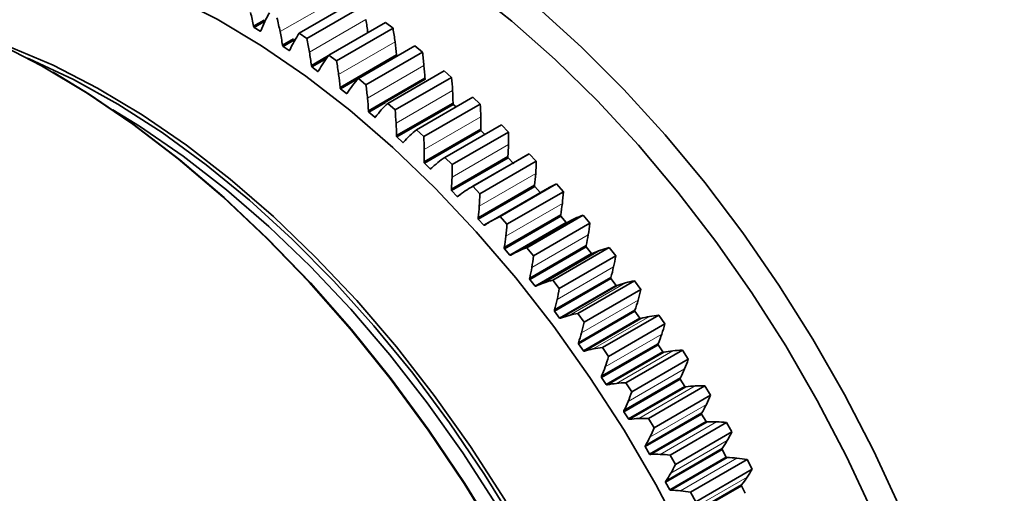
# Paper-space layout 'SW_Model_1' of a CAD drawing. Units: millimetres. Extents: x 0 to 1188, y 0 to 840.
# Drawn here: x 215 to 264, y 161 to 184 of the extents above; entities that cross this region are included whole.
import ezdxf

# ---------------------------------------------------------------- set-up
doc = ezdxf.new("R2010")
doc.units = ezdxf.units.MM
doc.header["$LTSCALE"] = 2
doc.linetypes.add('SLD-実線', pattern=[0])

psp = doc.layouts.new('SW_Model_1')

# ---------------------------------------------------------------- linework, layer by layer
at = {"color": 7, "linetype": 'SLD-実線', "lineweight": 18}
for p, q in [((230.9329, 185.4318), (228.1044, 183.7989)), ((232.4031, 184.3969), (229.5746, 182.7641)), ((233.8638, 183.2857), (231.0354, 181.6529)), ((235.3116, 182.1008), (232.4832, 180.468)), ((236.7431, 180.845), (233.9147, 179.2122)), ((238.1549, 179.5211), (235.3265, 177.8883)), ((239.5439, 178.1323), (236.7154, 176.4995)), ((240.9066, 176.6818), (238.0782, 175.049)), ((241.5529, 175.9619), (238.7245, 174.3291)), ((242.24, 175.173), (239.4116, 173.5402)), ((242.8711, 174.4262), (240.0426, 172.7934)), ((243.5409, 173.6094), (240.7125, 171.9766)), ((244.1552, 172.8376), (241.3268, 171.2047)), ((244.8063, 171.9947), (241.9778, 170.3619)), ((245.4024, 171.1996), (242.574, 169.5667)), ((246.0332, 170.3327), (243.2048, 168.6998)), ((246.6098, 169.5161), (243.7813, 167.8832)), ((247.2188, 168.6271), (244.3903, 166.9943)), ((247.7744, 167.791), (244.946, 166.1582)), ((248.3602, 166.8821), (245.5318, 165.2493)), ((248.8937, 166.0284), (246.0653, 164.3956)), ((249.4549, 165.1017), (246.6265, 163.4689)), ((249.9649, 164.2324), (247.1365, 162.5996)), ((250.5003, 163.29), (247.6719, 161.6572)), ((250.9857, 162.4071), (248.1572, 160.7743)), ((251.4939, 161.4513), (248.6655, 159.8185))]:
    psp.add_line(p, q, dxfattribs=at)
at = {"color": 7, "linetype": 'SLD-実線', "lineweight": 35}
for p, q in [((231.8935, 185.3562), (229.065, 183.7234)), ((232.2749, 185.0826), (229.4464, 183.4497)), ((227.3008, 184.3768), (226.7772, 184.0745)), ((226.7772, 184.0745), (226.7887, 184.0321)), ((227.3739, 184.3699), (226.7887, 184.0321)), ((227.3484, 184.3205), (226.8049, 184.0068)), ((226.8049, 184.0068), (227.1101, 183.8135)), ((233.3826, 184.2563), (230.5542, 182.6235)), ((233.7613, 183.963), (230.9329, 182.3301)), ((233.7613, 183.963), (233.3826, 184.2563)), ((227.1276, 183.8175), (227.142, 183.8435)), ((228.7767, 183.4418), (228.2284, 183.1252)), ((229.065, 183.7234), (229.4464, 183.4497)), ((228.2284, 183.1252), (228.2384, 183.0831)), ((228.7751, 183.3929), (228.2384, 183.0831)), ((228.8798, 183.4186), (228.2539, 183.0573)), ((228.2539, 183.0573), (228.5581, 182.8477)), ((234.86, 183.0804), (232.0315, 181.4475)), ((235.2351, 182.7681), (234.86, 183.0804)), ((228.5761, 182.8503), (228.5919, 182.8747)), ((230.5347, 182.5961), (229.6733, 182.0988)), ((230.4363, 182.4578), (229.6966, 182.0308)), ((230.5542, 182.6235), (230.9329, 182.3301)), ((233.9369, 182.6304), (231.1084, 180.9976)), ((233.9438, 182.5891), (231.1153, 180.9563)), ((235.2351, 182.7681), (232.4067, 181.1352)), ((233.9438, 182.5891), (233.9369, 182.6304)), ((229.6733, 182.0988), (229.6817, 182.057)), ((230.2502, 182.3851), (229.6817, 182.057)), ((229.6966, 182.0308), (229.9989, 181.8053)), ((216.8272, 181.7059), (216.7329, 181.7603)), ((230.0175, 181.8066), (230.0347, 181.8292)), ((235.3589, 181.457), (232.5305, 179.8242)), ((236.3221, 181.8312), (233.4936, 180.1984)), ((236.6928, 181.5006), (233.8643, 179.8678)), ((235.3642, 181.4163), (235.3589, 181.457)), ((236.6928, 181.5007), (236.3221, 181.8312)), ((231.1084, 180.9976), (231.1153, 180.9563)), ((231.9292, 181.3914), (231.1294, 180.9297)), ((232.0315, 181.4475), (232.4067, 181.1352)), ((235.3642, 181.4163), (232.5358, 179.7834)), ((231.1294, 180.9297), (231.4293, 180.6888)), ((231.4483, 180.6888), (231.4669, 180.7097)), ((237.7655, 180.5117), (234.9371, 178.8789)), ((238.1309, 180.1637), (237.7655, 180.5117)), ((233.3841, 180.2386), (232.5491, 179.7566)), ((233.4936, 180.1984), (233.8643, 179.8678)), ((236.7646, 180.2142), (233.9362, 178.5814)), ((236.7683, 180.1741), (233.9399, 178.5412)), ((236.7808, 180.1469), (233.9523, 178.5141)), ((238.1309, 180.1637), (235.3025, 178.5309)), ((236.7683, 180.1741), (236.7646, 180.2142)), ((236.9166, 180.0217), (236.7808, 180.1469)), ((232.5305, 179.8242), (232.5358, 179.7834)), ((232.5491, 179.7566), (232.8458, 179.5008)), ((232.8652, 179.4995), (232.8851, 179.5186)), ((239.1869, 179.125), (236.3585, 177.4922)), ((239.5461, 178.7603), (239.1869, 179.125)), ((233.9362, 178.5814), (233.9399, 178.5412)), ((233.9523, 178.5141), (234.2451, 178.2442)), ((234.9371, 178.8789), (235.3025, 178.5309)), ((238.1506, 178.9048), (235.3221, 177.2719)), ((238.1527, 178.8654), (235.3243, 177.2326)), ((238.1643, 178.8381), (235.3359, 177.2053)), ((239.5461, 178.7603), (236.7177, 177.1275)), ((238.1527, 178.8654), (238.1506, 178.9048)), ((238.3587, 178.6469), (238.1643, 178.8381)), ((234.265, 178.2415), (234.2861, 178.2587)), ((239.5136, 177.5319), (236.6852, 175.899)), ((240.5187, 177.6378), (237.6891, 176.0043)), ((240.583, 177.6742), (237.7546, 176.0414)), ((239.5141, 177.4934), (239.5136, 177.5319)), ((240.583, 177.6742), (240.5195, 177.6352)), ((240.9352, 177.2937), (240.583, 177.6742)), ((235.3221, 177.2719), (235.3243, 177.2326)), ((235.3359, 177.2053), (235.6241, 176.9218)), ((236.3585, 177.4922), (236.7177, 177.1275)), ((239.5141, 177.4934), (236.6857, 175.8605)), ((239.5249, 177.4659), (236.6964, 175.8331)), ((240.9352, 177.2937), (238.1068, 175.6609)), ((239.8078, 177.1695), (239.5249, 177.4659)), ((235.7098, 176.9713), (235.6241, 176.9218)), ((235.6443, 176.9178), (235.6666, 176.9331)), ((237.7546, 176.0414), (238.1068, 175.6609)), ((240.8494, 176.0611), (238.021, 174.4283)), ((240.8505, 176.0987), (238.0221, 174.4659)), ((240.8593, 176.0336), (238.0308, 174.4008)), ((241.9504, 176.1629), (239.122, 174.5301)), ((240.8494, 176.0611), (240.8505, 176.0987)), ((241.1364, 175.725), (240.8593, 176.0336)), ((242.2949, 175.7674), (241.9504, 176.1629)), ((236.6852, 175.899), (236.6857, 175.8605)), ((236.6964, 175.8331), (236.9794, 175.5367)), ((237.1252, 175.6208), (236.9794, 175.5367)), ((237.0247, 175.5457), (236.9999, 175.5314)), ((236.9999, 175.5314), (237.0234, 175.5447)), ((241.5017, 175.9328), (238.6721, 174.2993)), ((242.2949, 175.7674), (239.4664, 174.1346)), ((242.1555, 174.572), (239.3271, 172.9392)), ((242.1582, 174.6086), (239.3298, 172.9757)), ((243.2861, 174.5944), (240.4577, 172.9616)), ((242.1555, 174.572), (242.1582, 174.6086)), ((243.6219, 174.185), (243.2861, 174.5944)), ((238.0221, 174.4659), (238.021, 174.4283)), ((238.0308, 174.4008), (238.3079, 174.0922)), ((238.5698, 174.2433), (238.3079, 174.0922)), ((238.4122, 174.1338), (238.3287, 174.0856)), ((238.3287, 174.0856), (238.3533, 174.0969)), ((239.122, 174.5301), (239.4664, 174.1346)), ((242.1644, 174.5446), (239.336, 172.9117)), ((242.435, 174.2244), (239.6066, 172.5916)), ((242.456, 174.2165), (239.6275, 172.5837)), ((242.4816, 174.2259), (239.6532, 172.5931)), ((243.6219, 174.185), (240.7935, 172.5522)), ((242.435, 174.2244), (242.1644, 174.5446)), ((242.4816, 174.2259), (242.456, 174.2165)), ((239.3298, 172.9757), (239.3271, 172.9392)), ((239.336, 172.9117), (239.6066, 172.5916)), ((239.6275, 172.5837), (239.6532, 172.5931)), ((240.4577, 172.9616), (240.7935, 172.5522)), ((243.4294, 173.0296), (240.6009, 171.3967)), ((243.4336, 173.065), (240.6052, 171.4322)), ((243.4373, 173.0022), (240.6089, 171.3693)), ((243.7007, 172.6712), (240.8723, 171.0384)), ((243.7218, 172.6621), (240.8934, 171.0293)), ((243.7484, 172.6694), (240.92, 171.0366)), ((244.5868, 172.9726), (241.7584, 171.3397)), ((243.4294, 173.0296), (243.4336, 173.065)), ((243.7007, 172.6712), (243.4373, 173.0022)), ((243.7484, 172.6694), (243.7218, 172.6621)), ((244.9132, 172.5501), (244.5868, 172.9726)), ((244.9132, 172.5501), (242.0848, 170.9172)), ((240.6052, 171.4322), (240.6009, 171.3967)), ((240.6089, 171.3693), (240.8723, 171.0384)), ((241.7584, 171.3397), (242.0848, 170.9172)), ((244.6679, 171.4373), (241.8395, 169.8045)), ((244.6737, 171.4715), (241.8453, 169.8387)), ((244.6749, 171.4101), (241.8465, 169.7772)), ((245.8496, 171.301), (243.0212, 169.6682)), ((244.6679, 171.4373), (244.6737, 171.4715)), ((244.9305, 171.0691), (244.6749, 171.4101)), ((246.1658, 170.8665), (245.8496, 171.301)), ((240.8934, 171.0293), (240.92, 171.0366)), ((244.9305, 171.0691), (242.1021, 169.4363)), ((244.9517, 171.0588), (242.1233, 169.4259)), ((244.9792, 171.0641), (242.1508, 169.4312)), ((246.1658, 170.8665), (243.3374, 169.2337)), ((244.9792, 171.0641), (244.9517, 171.0588)), ((241.8453, 169.8387), (241.8395, 169.8045)), ((241.8465, 169.7772), (242.1021, 169.4363)), ((243.0212, 169.6682), (243.3374, 169.2337)), ((245.8683, 169.799), (243.0399, 168.1662)), ((245.8743, 169.772), (243.0459, 168.1391)), ((245.8757, 169.832), (243.0473, 168.1992)), ((245.8683, 169.799), (245.8757, 169.832)), ((246.1215, 169.4219), (245.8743, 169.772)), ((242.1233, 169.4259), (242.1508, 169.4312)), ((246.1215, 169.4219), (243.2931, 167.789)), ((246.1428, 169.4103), (243.3144, 167.7774)), ((246.1712, 169.4135), (243.3428, 167.7807)), ((247.0715, 169.5838), (244.2431, 167.951)), ((247.3768, 169.1382), (244.5483, 167.5054)), ((246.1712, 169.4135), (246.1428, 169.4103)), ((247.3768, 169.1382), (247.0715, 169.5838)), ((243.0473, 168.1992), (243.0399, 168.1662)), ((243.0459, 168.1391), (243.2931, 167.789)), ((247.0367, 168.1501), (244.2083, 166.5173)), ((247.0278, 168.1185), (247.0367, 168.1501)), ((243.3144, 167.7774), (243.3428, 167.7807)), ((247.0278, 168.1185), (244.1994, 166.4857)), ((247.0328, 168.0917), (244.2044, 166.4589)), ((244.2431, 167.951), (244.5483, 167.5054)), ((247.271, 167.7332), (244.4426, 166.1004)), ((247.2923, 167.7204), (244.4639, 166.0876)), ((247.3215, 167.7216), (244.4931, 166.0888)), ((248.2496, 167.8248), (245.4212, 166.192)), ((247.271, 167.7332), (247.0328, 168.0917)), ((247.3215, 167.7216), (247.2923, 167.7204)), ((248.5433, 167.3692), (248.2496, 167.8248)), ((248.5433, 167.3692), (245.7148, 165.7364)), ((244.2083, 166.5173), (244.1994, 166.4857)), ((244.2044, 166.4589), (244.4426, 166.1004)), ((248.1436, 166.3997), (245.3152, 164.7668)), ((248.1476, 166.3732), (245.3192, 164.7404)), ((248.1541, 166.4299), (245.3256, 164.797)), ((245.4212, 166.192), (245.7148, 165.7364)), ((248.1436, 166.3997), (248.1541, 166.4299)), ((248.3763, 166.0072), (248.1476, 166.3732)), ((244.4639, 166.0876), (244.4931, 166.0888)), ((248.3763, 166.0072), (245.5479, 164.3744)), ((248.3975, 165.9932), (245.5691, 164.3604)), ((248.4274, 165.9924), (245.599, 164.3596)), ((249.3812, 166.0282), (246.5528, 164.3954)), ((248.4274, 165.9924), (248.3975, 165.9932)), ((249.6625, 165.5637), (249.3812, 166.0282)), ((249.6625, 165.5637), (246.8341, 163.9309)), ((245.3256, 164.797), (245.3152, 164.7668)), ((245.3192, 164.7404), (245.5479, 164.3744)), ((245.5691, 164.3604), (245.599, 164.3596)), ((249.2131, 164.6466), (246.3847, 163.0137)), ((249.2161, 164.6205), (246.3877, 162.9877)), ((249.2251, 164.6753), (246.3967, 163.0424)), ((246.5528, 164.3954), (246.8341, 163.9309)), ((249.4348, 164.2478), (246.6063, 162.615)), ((249.4559, 164.2327), (246.6275, 162.5999)), ((249.4864, 164.2298), (246.658, 162.597)), ((250.4636, 164.1982), (247.6352, 162.5654)), ((249.2131, 164.6466), (249.2251, 164.6753)), ((249.4348, 164.2478), (249.2161, 164.6205)), ((249.4864, 164.2298), (249.4559, 164.2327)), ((250.732, 163.7258), (250.4636, 164.1982)), ((250.732, 163.7258), (247.9036, 162.093)), ((246.3967, 163.0424), (246.3847, 163.0137)), ((246.3877, 162.9877), (246.6063, 162.615)), ((250.2339, 162.8633), (247.4055, 161.2304)), ((250.2359, 162.8376), (247.4074, 161.2048)), ((250.2473, 162.8904), (247.4189, 161.2576)), ((250.2339, 162.8633), (250.2473, 162.8904)), ((250.444, 162.4591), (250.2359, 162.8376)), ((246.6275, 162.5999), (246.658, 162.597)), ((250.444, 162.4591), (247.6155, 160.8263)), ((247.6352, 162.5654), (247.9036, 162.093)), ((250.4649, 162.443), (247.6365, 160.8101)), ((250.4961, 162.438), (247.6676, 160.8051)), ((251.4944, 162.3391), (248.666, 160.7062)), ((250.4961, 162.438), (250.4649, 162.443)), ((251.7492, 161.8599), (251.4944, 162.3391)), ((251.7492, 161.8599), (248.9207, 160.2271)), ((247.4189, 161.2576), (247.4055, 161.2304)), ((247.4074, 161.2048), (247.6155, 160.8263)), ((247.6365, 160.8101), (247.6676, 160.8051)), ((251.2035, 161.0539), (248.3751, 159.4211)), ((251.2045, 161.0288), (248.376, 159.396)), ((251.2184, 161.0794), (248.39, 159.4466)), ((251.2035, 161.0539), (251.2184, 161.0794)), ((251.4015, 160.6454), (251.2045, 161.0288)), ((248.666, 160.7062), (248.9207, 160.2271))]:
    psp.add_line(p, q, dxfattribs=at)
at = {"color": 7, "linetype": 'SLD-実線', "lineweight": 35, "flags": 128}
for points in [[(264.3729, 137.1462), (264.2892, 139.8077), (264.0387, 142.5512), (263.6226, 145.3619), (263.0432, 148.2242), (262.3038, 151.1227), (261.4083, 154.0415), (260.3616, 156.9645), (259.1695, 159.876), (257.8385, 162.7599), (256.3758, 165.6005), (254.7894, 168.3824), (253.088, 171.0902), (251.281, 173.7093), (249.378, 176.2253), (247.3896, 178.6244), (245.3266, 180.8937), (243.2003, 183.0206), (241.0222, 184.9936), (238.8044, 186.8018), (236.5588, 188.4355), (234.2978, 189.8856), (232.0337, 191.1443), (229.7789, 192.2047), (227.5457, 193.061), (225.3462, 193.7086), (223.1926, 194.1438), (221.0965, 194.3643), (219.0694, 194.3689), (217.1224, 194.1576), (215.2661, 193.7316), (213.5107, 193.0931), (211.8657, 192.2456), (210.748, 191.5037)], [(263.0058, 137.1462), (262.9221, 139.7798), (262.6712, 142.4954), (262.2547, 145.2778), (261.6749, 148.1114), (260.935, 150.9804), (260.0391, 153.8687), (258.9922, 156.7603), (257.8003, 159.6389), (256.47, 162.4884), (255.0087, 165.2929), (253.4245, 168.0367), (251.7264, 170.7045), (249.9239, 173.2813), (248.0269, 175.7528), (246.0463, 178.105), (243.9929, 180.3249), (241.8783, 182.4001), (239.7143, 184.3189), (237.513, 186.0706), (235.2868, 187.6455), (233.0481, 189.0346), (230.8093, 190.2303), (228.5831, 191.2258), (226.3818, 192.0156), (224.2179, 192.5953), (222.1033, 192.9615), (220.0499, 193.1124), (218.0692, 193.047), (216.1723, 192.7657), (214.3697, 192.27), (213.2624, 191.8381)], [(254.9684, 133.0778), (254.884, 135.6996), (254.6313, 138.4038), (254.2119, 141.1749), (253.6279, 143.9971), (252.8829, 146.8541), (251.9811, 149.7297), (250.9277, 152.6073), (249.7286, 155.4704), (248.3908, 158.3027), (246.9219, 161.088), (245.3303, 163.8102), (243.6252, 166.4538), (241.8162, 169.0037), (239.9139, 171.4452), (237.929, 173.7644), (235.873, 175.948), (233.7576, 177.9834), (231.5949, 179.859), (229.3973, 181.5641), (227.1775, 183.0889), (224.948, 184.4246), (222.7218, 185.5637), (220.5115, 186.4995), (218.3298, 187.2268), (216.1892, 187.7414), (214.102, 188.0402), (212.0801, 188.1217), (210.1351, 187.9853), (208.2781, 187.6318), (206.5199, 187.0633), (204.8703, 186.2829), (204.674, 186.1717)], [(248.5475, 126.6498), (248.4646, 129.349), (248.2162, 132.13), (247.8036, 134.9782), (247.229, 137.8787), (246.4954, 140.8164), (245.6066, 143.7761), (244.5672, 146.7422), (243.3827, 149.6994), (242.0593, 152.6321), (240.6037, 155.5252), (239.0237, 158.3634), (237.3274, 161.1321), (235.5238, 163.8168), (233.6221, 166.4035), (231.6324, 168.8787), (229.565, 171.2296), (227.4306, 173.4437), (225.2404, 175.5097), (223.0059, 177.4167), (220.7386, 179.1548), (218.4504, 180.7149), (216.1532, 182.0889), (213.8591, 183.2697), (211.5799, 184.251), (209.3275, 185.0278), (207.1137, 185.5961), (204.95, 185.9527), (202.8477, 186.096), (200.8178, 186.0251), (198.8709, 185.7404), (197.017, 185.2434), (195.2659, 184.5367), (194.2296, 183.9912)], [(248.9815, 129.6217), (248.8972, 132.2435), (248.6445, 134.9477), (248.225, 137.7188), (247.6411, 140.541), (246.8961, 143.398), (245.9943, 146.2735), (244.9408, 149.1511), (243.7418, 152.0143), (242.4039, 154.8466), (240.935, 157.6319), (239.3435, 160.3541), (237.6383, 162.9977), (235.8294, 165.5476), (233.9271, 167.9891), (231.9422, 170.3083), (229.8862, 172.4918), (227.7707, 174.5272), (225.6081, 176.4029), (223.4105, 178.108), (221.1906, 179.6327), (218.9612, 180.9685), (216.735, 182.1076), (214.5247, 183.0434), (213.7224, 183.334)], [(248.5215, 125.1775), (248.6038, 125.8882), (248.7719, 128.3505), (248.7719, 130.9172), (248.6038, 133.5735), (248.2686, 136.3044), (247.7682, 139.0941), (247.1054, 141.9266), (246.284, 144.7858), (245.3088, 147.6552), (244.1853, 150.5185), (242.92, 153.3591), (241.5201, 156.1609), (239.9937, 158.9078), (238.3495, 161.5841), (236.5968, 164.1744), (234.7458, 166.6639), (232.807, 169.0383), (230.7916, 171.2841), (228.711, 173.3883), (226.5773, 175.339), (224.4026, 177.1249), (222.1994, 178.7358), (219.9803, 180.1625), (217.758, 181.3968), (215.5452, 182.4317), (215.4449, 182.474)], [(248.5475, 126.7586), (248.4648, 129.4499), (248.2172, 132.2226), (247.8058, 135.0624), (247.2329, 137.9543), (246.5015, 140.8833), (245.6153, 143.8342), (244.579, 146.7915), (243.398, 149.7399), (242.0785, 152.664), (240.6272, 155.5485), (239.0519, 158.3783), (237.3607, 161.1388), (235.5624, 163.8156), (233.6663, 166.3946), (231.6825, 168.8625), (229.6212, 171.2063), (227.4932, 173.4139), (225.3095, 175.4738), (223.0816, 177.3751), (220.821, 179.1081), (218.5396, 180.6636), (216.8272, 181.7059)], [(248.4143, 130.1899), (248.3328, 132.4192), (248.0842, 135.0802), (247.6714, 137.8069), (247.0969, 140.584), (246.3638, 143.3953), (245.4764, 146.2248), (244.4398, 149.0564), (243.2599, 151.8737), (241.9435, 154.6607), (240.4981, 157.4014), (238.932, 160.0801), (237.2541, 162.6814), (235.4742, 165.1905), (233.6022, 167.5929), (231.6491, 169.875), (229.626, 172.0236), (227.5444, 174.0265), (225.4163, 175.8721), (223.2539, 177.5499), (221.0696, 179.0503), (219.7319, 179.8746)]]:
    psp.add_lwpolyline(points, dxfattribs=at)
at = {"color": 7, "linetype": 'SLD-実線', "lineweight": 35}
for points in [[(226.6282, 184.755), (226.6826, 184.5271), (226.7323, 184.3001), (226.7772, 184.0745)], [(227.34, 184.3043), (227.4118, 184.4556), (227.4877, 184.6025), (227.5676, 184.7447)], [(227.9508, 184.4914), (228.0063, 184.2596), (228.0575, 184.0287), (228.1044, 183.7989)], [(226.7887, 184.0321), (226.7917, 184.0226), (226.7978, 184.0131), (226.8049, 184.0068)], [(227.142, 183.8435), (227.2033, 184.0019), (227.2694, 184.1556), (227.34, 184.3043)], [(232.5017, 183.7316), (232.4738, 183.9516), (232.4409, 184.1734), (232.4031, 184.3969)], [(233.8638, 183.2857), (233.834, 183.5099), (233.7999, 183.7357), (233.7613, 183.963)], [(227.1101, 183.8135), (227.1173, 183.8108), (227.1239, 183.8123), (227.1276, 183.8175)], [(228.1044, 183.7989), (228.1506, 183.573), (228.192, 183.3483), (228.2284, 183.1252)], [(228.8138, 183.31), (228.8936, 183.4524), (228.9774, 183.5903), (229.065, 183.7234)], [(229.4464, 183.4497), (229.4935, 183.2199), (229.5363, 182.9913), (229.5747, 182.7641)], [(228.2384, 183.0831), (228.2411, 183.0736), (228.247, 183.064), (228.2539, 183.0573)], [(228.5919, 182.8747), (228.6613, 183.0248), (228.7353, 183.1699), (228.8138, 183.31)], [(233.9369, 182.6304), (233.9175, 182.8467), (233.8931, 183.0653), (233.8638, 183.2857)], [(228.5581, 182.8477), (228.5653, 182.8445), (228.5721, 182.8455), (228.5761, 182.8503)], [(229.5747, 182.7641), (229.6124, 182.5406), (229.6453, 182.3187), (229.6733, 182.0988)], [(230.2799, 182.2381), (230.3674, 182.3713), (230.4589, 182.4998), (230.5542, 182.6235)], [(233.9578, 182.5625), (233.9511, 182.5698), (233.9458, 182.5798), (233.9438, 182.5891)], [(235.3116, 182.1008), (235.2905, 182.3214), (235.265, 182.5439), (235.2351, 182.7681)], [(229.6817, 182.057), (229.6842, 182.0476), (229.6897, 182.0378), (229.6966, 182.0308)], [(230.0347, 181.8292), (230.112, 181.9707), (230.1937, 182.107), (230.2799, 182.2381)], [(230.9329, 182.3301), (230.9714, 182.1029), (231.0056, 181.8771), (231.0354, 181.6529)], [(235.3589, 181.457), (235.3481, 181.6692), (235.3323, 181.8839), (235.3116, 182.1008)], [(229.9989, 181.8053), (230.0062, 181.8017), (230.0132, 181.8022), (230.0175, 181.8066)], [(231.0354, 181.6529), (231.0647, 181.4325), (231.089, 181.2139), (231.1085, 180.9976)], [(236.7431, 180.845), (236.7308, 181.0614), (236.714, 181.2801), (236.6928, 181.5006)], [(231.4669, 180.7097), (231.5518, 180.8421), (231.6412, 180.9693), (231.7348, 181.091)], [(231.7348, 181.091), (231.8299, 181.2148), (231.9289, 181.3337), (232.0315, 181.4476)], [(232.4067, 181.1352), (232.4366, 180.9111), (232.4621, 180.6886), (232.4832, 180.468)], [(235.3775, 181.3894), (235.371, 181.3969), (235.366, 181.407), (235.3642, 181.4163)], [(231.1153, 180.9563), (231.1174, 180.947), (231.1227, 180.937), (231.1294, 180.9297)], [(231.4293, 180.6888), (231.4366, 180.6848), (231.4437, 180.6848), (231.4483, 180.6888)], [(232.4832, 180.468), (232.5039, 180.2511), (232.5197, 180.0364), (232.5305, 179.8242)], [(236.7646, 180.2142), (236.7624, 180.4217), (236.7552, 180.6321), (236.7431, 180.845)], [(233.1752, 179.8716), (233.2777, 179.9856), (233.3839, 180.0946), (233.4936, 180.1984)], [(236.7808, 180.1469), (236.7744, 180.1548), (236.7697, 180.165), (236.7683, 180.1741)], [(238.1549, 179.5211), (238.1514, 179.7329), (238.1434, 179.9472), (238.1309, 180.1637)], [(232.5358, 179.7834), (232.5376, 179.7742), (232.5425, 179.7641), (232.5491, 179.7566)], [(232.8458, 179.5008), (232.8531, 179.4965), (232.8604, 179.4959), (232.8652, 179.4995)], [(232.8851, 179.5186), (232.9776, 179.6418), (233.0743, 179.7595), (233.1752, 179.8716)], [(233.8643, 179.8678), (233.8855, 179.6472), (233.9023, 179.4286), (233.9147, 179.2122)], [(238.1506, 178.9048), (238.157, 179.1072), (238.1585, 179.3128), (238.1549, 179.5211)], [(233.9147, 179.2122), (233.9268, 178.9993), (233.934, 178.7889), (233.9362, 178.5814)], [(233.9399, 178.5412), (233.9413, 178.5321), (233.946, 178.5219), (233.9523, 178.5141)], [(234.2861, 178.2587), (234.3859, 178.3723), (234.4897, 178.4804), (234.5976, 178.5826)], [(234.5976, 178.5826), (234.7072, 178.6866), (234.8204, 178.7854), (234.9371, 178.8789)], [(235.3025, 178.5309), (235.3149, 178.3144), (235.323, 178.1001), (235.3265, 177.8883)], [(238.1643, 178.8381), (238.1581, 178.8462), (238.1537, 178.8564), (238.1527, 178.8654)], [(239.5439, 178.1323), (239.5491, 178.339), (239.5499, 178.5484), (239.5461, 178.7603)], [(234.2451, 178.2442), (234.2524, 178.2394), (234.2599, 178.2384), (234.265, 178.2415)], [(239.5136, 177.5319), (239.5287, 177.7288), (239.5388, 177.929), (239.5439, 178.1323)], [(235.3265, 177.8883), (235.3301, 177.68), (235.3286, 177.4744), (235.3221, 177.2719)], [(235.3243, 177.2326), (235.3253, 177.2236), (235.3297, 177.2134), (235.3359, 177.2053)], [(235.6666, 176.9331), (235.7734, 177.0369), (235.8842, 177.1349), (235.9988, 177.227)], [(235.9988, 177.227), (236.1153, 177.3207), (236.2353, 177.4091), (236.3585, 177.4922)], [(236.7177, 177.1275), (236.7214, 176.9156), (236.7207, 176.7062), (236.7154, 176.4995)], [(239.5248, 177.4659), (239.5188, 177.4742), (239.5148, 177.4845), (239.5141, 177.4934)], [(240.9066, 176.6818), (240.9206, 176.8829), (240.9301, 177.0869), (240.9352, 177.2937)], [(235.6241, 176.9218), (235.6314, 176.9166), (235.639, 176.9151), (235.6443, 176.9178)], [(240.8505, 176.0987), (240.8742, 176.2895), (240.8929, 176.484), (240.9066, 176.6818)], [(236.7154, 176.4995), (236.7103, 176.2962), (236.7002, 176.0959), (236.6852, 175.8991)], [(237.3755, 175.8081), (237.4986, 175.8913), (237.625, 175.9691), (237.7546, 176.0414)], [(240.8593, 176.0336), (240.8535, 176.0422), (240.8498, 176.0525), (240.8494, 176.0611)], [(241.9504, 176.1629), (241.8149, 176.1014), (241.6824, 176.0344), (241.5529, 175.9619)], [(236.6857, 175.8605), (236.6864, 175.8517), (236.6904, 175.8414), (236.6964, 175.8331)], [(236.9794, 175.5367), (236.9866, 175.5311), (236.9944, 175.5292), (236.9999, 175.5314)], [(237.0234, 175.5447), (237.137, 175.6385), (237.2544, 175.7263), (237.3755, 175.8081)], [(238.1068, 175.6609), (238.1017, 175.4541), (238.0922, 175.2501), (238.0782, 175.049)], [(242.24, 175.173), (242.2627, 175.368), (242.281, 175.5662), (242.2949, 175.7674)], [(238.0782, 175.049), (238.0645, 174.8512), (238.0457, 174.6567), (238.0221, 174.4659)], [(242.1582, 174.6086), (242.1904, 174.7929), (242.2177, 174.9812), (242.24, 175.173)], [(242.1644, 174.5446), (242.1589, 174.5533), (242.1555, 174.5636), (242.1555, 174.572)], [(243.2861, 174.5944), (243.1449, 174.544), (243.0065, 174.4879), (242.8711, 174.4262)], [(238.021, 174.4283), (238.0214, 174.4197), (238.025, 174.4093), (238.0308, 174.4008)], [(238.3079, 174.0922), (238.3151, 174.0863), (238.3229, 174.0838), (238.3287, 174.0856)], [(238.3533, 174.0969), (238.4734, 174.1804), (238.5972, 174.2578), (238.7245, 174.3291)], [(238.7245, 174.3291), (238.8539, 174.4016), (238.9865, 174.4686), (239.122, 174.5301)], [(239.4664, 174.1346), (239.4526, 173.9334), (239.4343, 173.7352), (239.4116, 173.5402)], [(242.456, 174.2165), (242.45, 174.2152), (242.4421, 174.2181), (242.435, 174.2244)], [(242.8711, 174.4262), (242.7378, 174.3656), (242.6079, 174.2988), (242.4816, 174.2259)], [(243.5409, 173.6094), (243.5723, 173.7979), (243.5993, 173.9899), (243.6219, 174.185)], [(243.4336, 173.065), (243.4743, 173.2424), (243.51, 173.424), (243.5409, 173.6094)], [(239.4116, 173.5402), (239.3892, 173.3484), (239.362, 173.1601), (239.3298, 172.9757)], [(239.3271, 172.9392), (239.3271, 172.9308), (239.3304, 172.9204), (239.336, 172.9117)], [(239.6066, 172.5916), (239.6136, 172.5853), (239.6215, 172.5823), (239.6275, 172.5837)], [(239.6532, 172.5931), (239.7795, 172.666), (239.9094, 172.7328), (240.0426, 172.7934)], [(240.0426, 172.7934), (240.1781, 172.8551), (240.3165, 172.9112), (240.4577, 172.9616)], [(243.4373, 173.0022), (243.432, 173.011), (243.429, 173.0213), (243.4294, 173.0295)], [(243.7218, 172.6621), (243.7156, 172.6612), (243.7077, 172.6646), (243.7007, 172.6712)], [(244.1552, 172.8376), (244.0164, 172.7878), (243.8807, 172.7317), (243.7484, 172.6694)], [(244.5868, 172.9726), (244.4403, 172.9332), (244.2963, 172.8882), (244.1552, 172.8376)], [(240.7935, 172.5522), (240.7709, 172.357), (240.7439, 172.1651), (240.7125, 171.9766)], [(244.8063, 171.9947), (244.8463, 172.1763), (244.8819, 172.3614), (244.9132, 172.5501)], [(240.7125, 171.9766), (240.6816, 171.7912), (240.6458, 171.6096), (240.6052, 171.4322)], [(244.6737, 171.4715), (244.7228, 171.6417), (244.767, 171.8162), (244.8063, 171.9947)], [(240.6009, 171.3967), (240.6006, 171.3885), (240.6035, 171.3782), (240.6089, 171.3693)], [(240.92, 171.0366), (241.0523, 171.0989), (241.188, 171.155), (241.3268, 171.2047)], [(241.3268, 171.2047), (241.4679, 171.2554), (241.6118, 171.3004), (241.7584, 171.3397)], [(244.6749, 171.4101), (244.6698, 171.4191), (244.6672, 171.4293), (244.6679, 171.4373)], [(245.4024, 171.1996), (245.2583, 171.1607), (245.1172, 171.1155), (244.9792, 171.0641)], [(245.8496, 171.301), (245.698, 171.2729), (245.5489, 171.2391), (245.4024, 171.1996)], [(240.8723, 171.0384), (240.8792, 171.0318), (240.8872, 171.0284), (240.8934, 171.0293)], [(242.0848, 170.9172), (242.0535, 170.7286), (242.0179, 170.5434), (241.9778, 170.3619)], [(244.9517, 171.0588), (244.9453, 171.0583), (244.9374, 171.0622), (244.9305, 171.0691)], [(246.0332, 170.3327), (246.0817, 170.5068), (246.1259, 170.6848), (246.1658, 170.8665)], [(241.9778, 170.3619), (241.9385, 170.1833), (241.8943, 170.0089), (241.8453, 169.8387)], [(245.8757, 169.832), (245.933, 169.9944), (245.9855, 170.1614), (246.0332, 170.3327)], [(241.8395, 169.8045), (241.8388, 169.7965), (241.8414, 169.7863), (241.8465, 169.7772)], [(242.574, 169.5667), (242.7205, 169.6063), (242.8696, 169.6401), (243.0212, 169.6682)], [(245.8743, 169.772), (245.8695, 169.7811), (245.8672, 169.7913), (245.8683, 169.799)], [(242.1021, 169.4363), (242.1089, 169.4294), (242.1169, 169.4255), (242.1233, 169.4259)], [(242.1508, 169.4312), (242.2888, 169.4827), (242.4299, 169.5279), (242.574, 169.5667)], [(243.3374, 169.2337), (243.2975, 169.052), (243.2533, 168.874), (243.2048, 168.6998)], [(246.1428, 169.4103), (246.1363, 169.4103), (246.1283, 169.4146), (246.1215, 169.4219)], [(246.6098, 169.5161), (246.4607, 169.4883), (246.3145, 169.4541), (246.1712, 169.4135)], [(247.0715, 169.5838), (246.9152, 169.567), (246.7613, 169.5444), (246.6098, 169.5161)], [(247.2188, 168.6271), (247.2757, 168.7935), (247.3284, 168.9639), (247.3768, 169.1382)], [(243.2048, 168.6998), (243.1571, 168.5285), (243.1045, 168.3616), (243.0473, 168.1992)], [(243.0399, 168.1662), (243.0388, 168.1585), (243.0411, 168.1483), (243.0459, 168.1391)], [(247.0367, 168.1501), (247.1021, 168.3044), (247.1628, 168.4635), (247.2188, 168.6271)], [(243.2931, 167.789), (243.2998, 167.7818), (243.3078, 167.7775), (243.3144, 167.7774)], [(243.3428, 167.7807), (243.486, 167.8212), (243.6323, 167.8555), (243.7813, 167.8832)], [(243.7813, 167.8832), (243.9328, 167.9116), (244.0868, 167.9341), (244.2431, 167.951)], [(247.0328, 168.0917), (247.0282, 168.101), (247.0264, 168.111), (247.0278, 168.1185)], [(247.2923, 167.7204), (247.2856, 167.7209), (247.2776, 167.7257), (247.271, 167.7332)], [(247.7744, 167.791), (247.6208, 167.7743), (247.4698, 167.7512), (247.3215, 167.7216)], [(248.2496, 167.8248), (248.0891, 167.8193), (247.9306, 167.808), (247.7744, 167.791)], [(244.5483, 167.5054), (244.5, 167.3311), (244.4473, 167.1607), (244.3903, 166.9943)], [(248.3602, 166.8821), (248.4254, 167.0403), (248.4865, 167.2027), (248.5432, 167.3692)], [(244.3903, 166.9943), (244.3344, 166.8307), (244.2737, 166.6716), (244.2083, 166.5173)], [(248.1541, 166.4299), (248.2274, 166.5757), (248.2961, 166.7265), (248.3602, 166.8821)], [(244.1994, 166.4857), (244.1979, 166.4782), (244.1998, 166.4681), (244.2044, 166.4589)], [(244.946, 166.1582), (245.1022, 166.1752), (245.2606, 166.1865), (245.4212, 166.192)], [(248.1476, 166.3732), (248.1433, 166.3825), (248.1418, 166.3925), (248.1436, 166.3997)], [(244.4426, 166.1004), (244.4492, 166.0929), (244.4572, 166.0881), (244.4639, 166.0876)], [(244.4931, 166.0888), (244.6413, 166.1183), (244.7924, 166.1415), (244.946, 166.1582)], [(245.7148, 165.7364), (245.658, 165.5699), (245.597, 165.4075), (245.5318, 165.2493)], [(248.3975, 165.9932), (248.3907, 165.9942), (248.3827, 165.9994), (248.3763, 166.0072)], [(248.8937, 166.0284), (248.7358, 166.0228), (248.5803, 166.0108), (248.4274, 165.9924)], [(249.3812, 166.0282), (249.2167, 166.034), (249.0542, 166.0341), (248.8937, 166.0284)], [(245.5318, 165.2493), (245.4677, 165.0937), (245.3989, 164.9429), (245.3256, 164.797)], [(249.4549, 165.1017), (249.5282, 165.2513), (249.5975, 165.4054), (249.6625, 165.5637)], [(245.3152, 164.7668), (245.3134, 164.7597), (245.3149, 164.7497), (245.3192, 164.7404)], [(249.2251, 164.6752), (249.3062, 164.8123), (249.3828, 164.9545), (249.4549, 165.1017)], [(245.5479, 164.3744), (245.5543, 164.3666), (245.5623, 164.3614), (245.5691, 164.3604)], [(245.599, 164.3596), (245.7519, 164.378), (245.9074, 164.39), (246.0653, 164.3956)], [(246.0653, 164.3956), (246.2257, 164.4013), (246.3883, 164.4012), (246.5528, 164.3954)], [(249.2161, 164.6205), (249.2121, 164.6299), (249.211, 164.6397), (249.2131, 164.6466)], [(249.4559, 164.2327), (249.449, 164.2341), (249.441, 164.2398), (249.4348, 164.2478)], [(249.9649, 164.2324), (249.8032, 164.238), (249.6436, 164.2371), (249.4864, 164.2298)], [(250.4636, 164.1982), (250.2956, 164.2154), (250.1293, 164.2268), (249.9649, 164.2324)], [(246.8341, 163.9309), (246.769, 163.7725), (246.6998, 163.6185), (246.6265, 163.4689)], [(250.5003, 163.29), (250.5816, 163.4307), (250.6588, 163.576), (250.732, 163.7258)], [(246.6265, 163.4689), (246.5544, 163.3217), (246.4778, 163.1795), (246.3967, 163.0424)], [(250.2473, 162.8904), (250.336, 163.0183), (250.4204, 163.1516), (250.5003, 163.29)], [(246.3847, 163.0137), (246.3826, 163.0069), (246.3837, 162.9971), (246.3877, 162.9877)], [(250.2359, 162.8376), (250.2322, 162.8471), (250.2314, 162.8567), (250.2339, 162.8633)], [(246.6063, 162.615), (246.6126, 162.6069), (246.6205, 162.6013), (246.6275, 162.5999)], [(246.658, 162.597), (246.8152, 162.6043), (246.9748, 162.6052), (247.1365, 162.5996)], [(247.1365, 162.5996), (247.3009, 162.5939), (247.4672, 162.5825), (247.6352, 162.5654)], [(250.4649, 162.443), (250.4579, 162.4448), (250.45, 162.4509), (250.444, 162.4591)], [(250.9857, 162.4071), (250.8205, 162.4239), (250.6572, 162.4341), (250.4961, 162.438)], [(251.4944, 162.3391), (251.3232, 162.3675), (251.1536, 162.3902), (250.9857, 162.4071)], [(247.9036, 162.093), (247.8304, 161.9432), (247.7531, 161.7979), (247.6719, 161.6572)], [(251.4939, 161.4513), (251.5829, 161.5828), (251.668, 161.719), (251.7492, 161.8599)], [(247.6719, 161.6572), (247.592, 161.5187), (247.5076, 161.3855), (247.4189, 161.2576)], [(251.2184, 161.0794), (251.3145, 161.1979), (251.4064, 161.3219), (251.4939, 161.4513)], [(247.4055, 161.2304), (247.403, 161.2239), (247.4037, 161.2143), (247.4074, 161.2048)], [(247.6155, 160.8263), (247.6216, 160.8181), (247.6295, 160.812), (247.6365, 160.8101)], [(247.6676, 160.8051), (247.8288, 160.8013), (247.992, 160.791), (248.1572, 160.7743)], [(248.1572, 160.7743), (248.3252, 160.7574), (248.4948, 160.7347), (248.666, 160.7062)], [(251.2045, 161.0288), (251.2011, 161.0383), (251.2007, 161.0477), (251.2035, 161.0539)]]:
    psp.add_open_spline(points, degree=3, dxfattribs=at)

doc.saveas('drawing.dxf')
